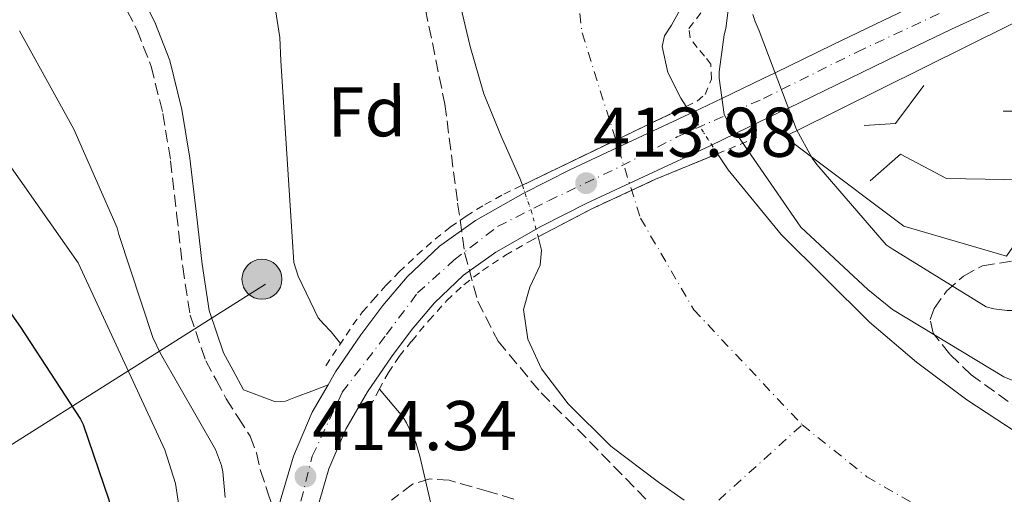
# Model space of a CAD drawing. Units: metres. Extents: x 593584 to 597019, y 4745261 to 4747621.
# Drawn here: x 595945 to 596085, y 4746217 to 4746284 of the extents above; entities that cross this region are included whole.
import ezdxf
from ezdxf.enums import TextEntityAlignment as Align

# ---------------------------------------------------------------- set-up
doc = ezdxf.new("R2010")
doc.units = ezdxf.units.M
doc.header["$MEASUREMENT"] = 0
for name, pattern in [('DGN Style 1', [1.045693079995523, 0.001739921930109024, -1.043953158065414]), ('DGN Style 2', [1.7399219301090239, 1.043953158065414, -0.6959687720436097]), ('DGN Style 3', [2.435890702152634, 1.739921930109024, -0.6959687720436097]), ('DGN Style 4', [2.7856150101045474, 1.391937544087219, -0.6959687720436097, 0.001739921930109024, -0.6959687720436097]), ('DGN Style 5', [1.217945351076317, 0.5219765790327072, -0.6959687720436097])]:
    doc.linetypes.add(name, pattern=pattern)
for name, color, linetype, lineweight in [('Camino', 7, 'DGN Style 3', 0), ('Carretera', 9, 'Continuous', 0), ('Cauce permanente', 151, 'Continuous', 13), ('Cauce permanente (área)', 142, 'Continuous', 13), ('Cauce permanente (área) no visto', 142, 'DGN Style 5', 0), ('Cauce permanente no visto', 142, 'DGN Style 1', 13), ('Cota de punto acotado NO terreno', 92, 'Continuous', 0), ('Cota de punto acotado terreno', 7, 'Continuous', 0), ('Curva de nivel directora', 30, 'Continuous', 30), ('Curva de nivel intermedia', 30, 'Continuous', 0), ('Eje cauce permanente (área)', 70, 'DGN Style 4', 0), ('Eje de carretera', 7, 'DGN Style 4', 0), ('Etiqueta de zona arbolada', 92, 'Continuous', 0), ('Invernadero', 7, 'Continuous', 0), ('Línea blanca (vial)', 7, 'Continuous', 13), ('Línea de muro de contención', 1, 'Continuous', 13), ('Línea telefónica', 7, 'Continuous', 0), ('Margen derecho', 7, 'Continuous', 0), ('Pontón-alcantarilla (pasos de agua)', 1, 'DGN Style 2', 0), ('Poste tendido eléctrico', 7, 'Continuous', 0), ('Punto acotado NO terreno (símbolo)', 7, 'Continuous', 0), ('Punto acotado terreno (símbolo)', 7, 'Continuous', 0), ('Zona arbolada', 92, 'DGN Style 3', 0)]:
    doc.layers.add(name, color=color, linetype=linetype, lineweight=lineweight)
doc.styles.add('Style-Arial', font='arial.ttf')

# ---------------------------------------------------------------- blocks, each defined once
blk = doc.blocks.new('5PATER')
at = {"layer": 'Punto acotado terreno (símbolo)', "linetype": 'Continuous', "lineweight": 0}
h = blk.add_hatch(color=51, dxfattribs=at)
edge = h.paths.add_edge_path()
edge.add_ellipse((0, 0), major_axis=(-0.1095731443231308, -0.1110710700762829), ratio=0.9994222409660317, start_angle=0, end_angle=360)
blk = doc.blocks.new('5PANOT')
at = {"layer": 'Punto acotado terreno (símbolo)', "linetype": 'Continuous', "lineweight": 0}
h = blk.add_hatch(color=1, dxfattribs=at)
edge = h.paths.add_edge_path()
edge.add_arc((0, 0), 0.1559999991919335, 0, 360)
blk = doc.blocks.new('5PELE')
at = {"layer": 'Invernadero', "linetype": 'Continuous', "lineweight": 0}
h = blk.add_hatch(color=9, dxfattribs=at)
edge = h.paths.add_edge_path()
edge.add_arc((-2.000000476837158e-05, 0), 0.2850000000000001, 0, 360)
at = {"layer": 'Invernadero', "color": 252, "linetype": 'Continuous', "lineweight": 0}
blk.add_circle((-2.000000476837158e-05, 0), 0.2850000000000001, dxfattribs=at)
blk = doc.blocks.new('*U9')
at = {"layer": 'Carretera', "color": 9, "linetype": 'Continuous', "lineweight": 0}
for points in [[(595981.6599999999, 4746215.749999999, 412.7599999999948), (595983.5500000009, 4746222.180000001, 411.9700000000012), (595986.2300000008, 4746228.430000001, 411.1699999999983), (595988.4699999982, 4746232.31, 410.6399999999995), (595989.5399999989, 4746234.160000001, 410.3899999999995), (595991.3999999987, 4746236.880000001, 410), (595993.1499999987, 4746239.440000001, 409.6600000000035), (595996.249999999, 4746243.609999998, 409.1600000000035), (595999.739999998, 4746247.690000001, 408.7700000000041), (596004.3200000002, 4746252.070000002, 408.4400000000023), (596009.4699999979, 4746255.740000002, 408.2599999999948), (596016.2300000014, 4746259.59, 408.2200000000012), (596022.9799999994, 4746262.999999999, 408.3800000000047), (596031.8199999996, 4746267.100000001, 408.8399999999965), (596040.5300000024, 4746271.189999999, 409.570000000007), (596044.5199999999, 4746273.12, 410), (596050.3799999983, 4746275.949999999, 414.4199999999983), (596052.0799999993, 4746276.77, 415), (596060.2600000022, 4746280.730000001, 415.3600000000006), (596067.5700000013, 4746284.269999999, 415.6900000000023), (596074.9400000006, 4746287.840000001, 416.0200000000041)], [(596084.4400000024, 4746286.300000001, 416.6499999999942), (596077.2100000016, 4746282.999999999, 416.0200000000041), (596069.8999999982, 4746279.460000001, 415.6000000000058), (596062.5899999992, 4746275.909999999, 415.320000000007), (596053.9899999981, 4746271.75, 415), (596052.7100000018, 4746271.140000002, 414.5899999999965), (596046.5500000018, 4746268.16, 410), (596042.829999998, 4746266.359999998, 411.1100000000006), (596034.0799999972, 4746262.259999999, 413.6900000000023), (596025.3099999985, 4746258.189999999, 413.75), (596018.7600000016, 4746254.869999999, 413.8300000000018), (596012.3500000011, 4746251.230000001, 413.8899999999995), (596007.7399999978, 4746247.940000001, 413.9199999999983), (596003.6299999994, 4746244.009999999, 413.9400000000023), (596000.440000002, 4746240.27, 413.9499999999971), (595997.5000000006, 4746236.330000001, 413.9600000000065), (595994.0699999996, 4746231.310000001, 413.9700000000012), (595991.0199999987, 4746226.029999999, 414), (595988.589999999, 4746220.359999998, 414.2299999999959), (595986.8599999989, 4746214.48, 414.5200000000041)]]:
    blk.add_polyline3d(points, dxfattribs=at)

msp = doc.modelspace()

# ---------------------------------------------------------------- linework, layer by layer
at = {"layer": 'Camino', "color": 7, "linetype": 'DGN Style 3', "lineweight": 0}
msp.add_polyline3d([(595943.1799999987, 4746315.49, 413.3099999999977), (595949.219999998, 4746304.16, 413.3399999999965), (595953.9499999998, 4746295.95, 413.3300000000019), (595958.7600000022, 4746287.780000002, 413.3399999999965), (595961.2899999979, 4746282.850000001, 413.429999999993), (595963.2999999997, 4746277.670000002, 413.5299999999989), (595964.9499999993, 4746270.99, 413.5299999999989), (595966.0599999978, 4746264.230000001, 413.5299999999989), (595966.9200000007, 4746256.67, 413.5299999999989), (595967.7800000012, 4746249.119999999, 413.5299999999989), (595968.8500000018, 4746242.240000002, 413.520000000004), (595971.0500000012, 4746235.750000001, 413.5299999999989), (595972.5199999998, 4746233.03, 413.5599999999978), (595973.9899999984, 4746230.310000001, 413.5899999999965), (595975.6900000015, 4746227.65, 413.8500000000058), (595977.3799999991, 4746224.99, 414.100000000006), (595978.260000002, 4746222.630000004, 414.3800000000049), (595978.8500000021, 4746220.130000001, 414.5500000000029), (595980.0100000021, 4746216.670000001, 414.570000000007), (595981.1599999988, 4746213.2, 414.5899999999965)], dxfattribs=at)
at = {"layer": 'Cauce permanente', "color": 151, "linetype": 'Continuous', "lineweight": 13}
for points in [[(596039.0700000003, 4746286.630000001, 407.25), (596037.3399999999, 4746283.550000001, 407.25), (596036.3700000001, 4746282.029999999, 407.25), (596036, 4746280.49, 407.25), (596036.8499999996, 4746276.800000001, 407.2299999999959), (596038.6900000004, 4746273.130000001, 407.1900000000023), (596039.4500000002, 4746271.970000001, 407.179999999993), (596039.4500000002, 4746271.970000001, 414.9400000000023), (596034.9400000004, 4746269.810000001, 414.7799999999988), (596028.8600000005, 4746266.91, 414.5500000000029), (596021.1799999997, 4746263.199999999, 414.3300000000018), (596016.1200000001, 4746260.75, 414.179999999993), (596015.7699999996, 4746261.74, 406.2899999999936), (596013.1100000005, 4746267.76, 406.1399999999995), (596010.6500000004, 4746273.77, 406.0399999999936), (596008.7000000002, 4746280.51, 406.0399999999936), (596007.0700000003, 4746287.34, 406.0399999999936)], [(596039.1699999999, 4746215.9, 406.7200000000012), (596035.4900000002, 4746218.480000001, 406.8000000000029), (596028.7199999997, 4746223.609999999, 406.7799999999988), (596022.6399999997, 4746229.600000001, 406.6199999999953), (596018.8499999996, 4746234.600000001, 406.5500000000029), (596016.9000000004, 4746238.83, 406.5500000000029), (596016.29, 4746243.050000001, 406.5500000000029), (596017.2000000002, 4746246.220000001, 406.4700000000012), (596018.6799999997, 4746249.390000001, 406.3399999999965), (596018.8499999996, 4746251.5, 406.2899999999936), (596018.3600000005, 4746253.4, 406.2899999999936), (596026.0199999996, 4746257.4, 414.4799999999959), (596035.0700000003, 4746261.600000001, 414.5500000000029), (596042.2699999996, 4746264.57, 414.3000000000029), (596043.9000000004, 4746265.24, 414.2400000000052), (596045.4000000004, 4746262.960000001, 407.0899999999965), (596052.9600000001, 4746253.74, 407), (596065.5300000003, 4746241.24, 406.9100000000035), (596072.2400000002, 4746235.539999999, 406.8899999999995), (596079.3899999997, 4746230.189999999, 406.8699999999953), (596086.4000000004, 4746225.59, 406.8500000000058)]]:
    msp.add_polyline3d(points, dxfattribs=at)
at = {"layer": 'Cauce permanente (área)', "color": 142, "linetype": 'Continuous', "lineweight": 13, "extrusion": (0.006105253348774641, -0.004755053126782622, 0.9999700572273695), "elevation": -18522.64654351214, "flags": 128}
msp.add_lwpolyline([(596039.3661047756, 4746219.321402689), (596031.8056961976, 4746228.541506926), (596030.3056020476, 4746230.821532701)], dxfattribs=at)
at = {"layer": 'Cauce permanente (área)', "color": 142, "linetype": 'Continuous', "lineweight": 13}
for points in [[(596039.4500000002, 4746271.970000001, 407.179999999993), (596038.6900000004, 4746273.130000001, 407.1900000000023), (596036.8499999996, 4746276.800000001, 407.2299999999959), (596036, 4746280.49, 407.25), (596036.3700000001, 4746282.029999999, 407.25), (596037.3399999999, 4746283.550000001, 407.25), (596039.0700000003, 4746286.630000001, 407.25), (596039.8600000005, 4746290.92, 407.25), (596040.04, 4746295.380000001, 407.25), (596039.3300000001, 4746298.15, 407.25), (596036.2999999998, 4746304.880000001, 407.3000000000029), (596033.25, 4746311.59, 407.320000000007), (596029.0800000001, 4746320.76, 407.1699999999983), (596024.8600000005, 4746329.9, 407), (596021.1600000003, 4746336.26, 406.8699999999953), (596016.7000000002, 4746342.189999999, 406.7400000000052), (596007.7100000001, 4746354.029999999, 406.4799999999959), (595999.6799999997, 4746367.01, 406.2799999999988), (595992.29, 4746380.390000001, 406.2299999999959), (595986.3799999999, 4746393.050000001, 406.3399999999965), (595981.4100000003, 4746406.060000001, 406.4799999999959)], [(595951.8799999999, 4746401.09, 405.4600000000065), (595955.6200000001, 4746389.480000001, 405.2700000000041), (595960.3700000001, 4746377.09, 405.3899999999995), (595965.5999999996, 4746364.91, 405.5200000000041), (595969.6799999997, 4746357.369999999, 405.3399999999965), (595974.5599999996, 4746350.32, 405.2700000000041), (595978.1100000005, 4746346.77, 405.4400000000023), (595984.3799999999, 4746342.390000001, 405.7400000000052), (595987.3700000001, 4746340.050000001, 405.8899999999995), (595989.9199999999, 4746337.26, 406.0399999999936), (595994.0099999999, 4746330.850000001, 406.3000000000029), (595997.0899999999, 4746323.949999999, 406.5500000000029), (595999.2199999997, 4746317.57, 406.6199999999953), (596001.1799999997, 4746311.15, 406.5500000000029), (596003.4400000004, 4746303.230000001, 406.2599999999948), (596005.54, 4746295.279999999, 406.0399999999936), (596006.3300000001, 4746291.310000001, 406.0399999999936), (596007.0700000003, 4746287.34, 406.0399999999936), (596008.7000000002, 4746280.51, 406.0399999999936), (596010.6500000004, 4746273.77, 406.0399999999936), (596013.1100000005, 4746267.76, 406.1399999999995), (596015.7699999996, 4746261.74, 406.2899999999936), (596016.1200000001, 4746260.75, 406.2899999999936)], [(596018.3600000005, 4746253.4, 406.2899999999936), (596018.8499999996, 4746251.5, 406.2899999999936), (596018.6799999997, 4746249.390000001, 406.3399999999965), (596017.2000000002, 4746246.220000001, 406.4700000000012), (596016.29, 4746243.050000001, 406.5500000000029), (596016.9000000004, 4746238.83, 406.5500000000029), (596018.8499999996, 4746234.600000001, 406.5500000000029), (596022.6399999997, 4746229.600000001, 406.6199999999953), (596028.7199999997, 4746223.609999999, 406.7799999999988), (596035.4900000002, 4746218.480000001, 406.8000000000029), (596039.1699999999, 4746215.9, 406.7200000000012)], [(596253.9299999997, 4746189.52, 405.7599999999948), (596242.8499999996, 4746193.34, 405.8000000000029), (596235.2300000006, 4746195.109999999, 405.8399999999965), (596217.7300000006, 4746198.060000001, 405.9600000000065), (596200.1600000003, 4746200.300000001, 406.1000000000058), (596176, 4746202.029999999, 406.4100000000035), (596151.8399999999, 4746203.880000001, 406.679999999993), (596140.8799999999, 4746205.600000001, 406.7200000000012), (596130.0800000001, 4746208.08, 406.75), (596108.7699999996, 4746214.83, 406.8000000000029), (596097.2699999996, 4746219.66, 406.8300000000018), (596086.4000000004, 4746225.59, 406.8500000000058), (596079.3899999997, 4746230.189999999, 406.8699999999953), (596072.2400000002, 4746235.539999999, 406.8899999999995), (596065.5300000003, 4746241.24, 406.9100000000035), (596052.9600000001, 4746253.74, 407)]]:
    msp.add_polyline3d(points, dxfattribs=at)
at = {"layer": 'Cauce permanente (área) no visto', "color": 142, "linetype": 'DGN Style 5', "lineweight": 0, "extrusion": (0.00478510427215543, -0.007236798146938535, 0.999962365056648), "elevation": -31088.53660299038, "flags": 128}
msp.add_lwpolyline([(596035.12761371, 4746164.541441902), (596030.6773296931, 4746171.271618138)], dxfattribs=at)
at = {"layer": 'Cauce permanente (área) no visto', "color": 142, "linetype": 'DGN Style 5', "lineweight": 0, "elevation": 406.2899999999935, "flags": 128}
msp.add_lwpolyline([(596016.1200000001, 4746260.75), (596017.54, 4746256.619999999), (596018.3600000005, 4746253.4)], dxfattribs=at)
at = {"layer": 'Cauce permanente no visto', "color": 142, "linetype": 'DGN Style 1', "lineweight": 13}
msp.add_polyline3d([(596018.3600000005, 4746253.4, 414.1600000000035), (596018.3600000005, 4746253.4, 406.2899999999936), (596017.54, 4746256.619999999, 406.2899999999936), (596016.1200000001, 4746260.75, 406.2899999999936), (596021.1799999997, 4746263.199999999, 414.3300000000018), (596028.8600000005, 4746266.91, 414.5500000000029), (596034.9400000004, 4746269.810000001, 414.7799999999988), (596039.4500000002, 4746271.970000001, 414.9400000000023), (596043.9000000004, 4746265.24, 407.1100000000006), (596042.2699999996, 4746264.57, 414.3000000000029), (596035.0700000003, 4746261.600000001, 414.5500000000029), (596026.0199999996, 4746257.4, 414.4799999999959)], close=True, dxfattribs=at)
at = {"layer": 'Curva de nivel directora', "color": 30, "linetype": 'Continuous', "lineweight": 30, "elevation": 425, "flags": 128}
msp.add_lwpolyline([(595935.8699999995, 4746253.070000002), (595944.7099999996, 4746240.520000001), (595953.2399999991, 4746227.440000001), (595953.6100000001, 4746226.680000001), (595957.2699999991, 4746215.949999999), (595957.4799999993, 4746214.830000001), (595957.5899999987, 4746212.650000002), (595957.1900000009, 4746207.230000001), (595956.6799999991, 4746205.32), (595955.8699999999, 4746203.390000002), (595951.9000000001, 4746196.480000001), (595945.4000000004, 4746182.650000001), (595938.1899999996, 4746168.619999999)], dxfattribs=at)
at = {"layer": 'Curva de nivel intermedia', "color": 30, "linetype": 'Continuous', "lineweight": 0, "flags": 128}
for points, elevation in [([(595990.2600000004, 4746238.23), (595988.8900000004, 4746239.850000001), (595987.8100000006, 4746241.01), (595987.0700000008, 4746241.88), (595984.2200000009, 4746247.779999998), (595983.5999999995, 4746249.749999999), (595981.730000001, 4746278.470000001), (595981.6100000002, 4746281.810000001), (595979.260000001, 4746296.680000001), (595979.0100000007, 4746297.59), (595975.8099999999, 4746305.079999999), (595975.2600000001, 4746305.970000001), (595971.3100000005, 4746309.8), (595970.4800000013, 4746310.41), (595968.5000000009, 4746324.710000001), (595968.7699999991, 4746325.59), (595969.5700000017, 4746330.07), (595969.6200000007, 4746330.949999999), (595961.5499999995, 4746344.850000001), (595957.0400000011, 4746350.999999999), (595953.2500000002, 4746357.859999998), (595947.630000001, 4746371.830000001), (595943.0700000012, 4746387.539999999), (595938.2600000012, 4746402.289999999)], 410), ([(596045.6799999995, 4746287.970000001), (596045.0700000015, 4746283.08), (596044.8300000001, 4746282.169999998), (596044.1300000005, 4746276.890000002), (596044.1300000005, 4746276.02), (596044.8300000001, 4746270.839999998), (596045.3399999997, 4746269.929999999), (596055.7600000001, 4746254.759999999), (596065.290000001, 4746245.880000001), (596068.7900000013, 4746243.029999998), (596084.6699999999, 4746233.48), (596099.3700000007, 4746227.529999999)], 410), ([(596048.9400000006, 4746285.079999999), (596049.2500000013, 4746284.050000001), (596049.8200000012, 4746282.740000002), (596055.1500000021, 4746268.679999999), (596057.3700000017, 4746264.609999999), (596058.0300000011, 4746263.720000001), (596067.9199999995, 4746252.279999999), (596068.7500000009, 4746251.699999998), (596082.1100000007, 4746243.449999998), (596083.2100000004, 4746243.16), (596085.1000000014, 4746242.92), (596086.4100000013, 4746242.930000001)], 415.0000000000002), ([(595944.5399999998, 4746282.759999999), (595952.2700000012, 4746268.76), (595958.4300000013, 4746254.689999999), (595958.6700000007, 4746253.75), (595963.520000001, 4746239.060000001), (595964.6200000006, 4746236.789999997), (595972.4300000004, 4746223.090000001), (595973.310000001, 4746220.819999999), (595973.5000000009, 4746219.939999999), (595973.8200000006, 4746216.28)], 415.0000000000002), ([(595938.5700000018, 4746270.05), (595952.8800000014, 4746249.720000001), (595965.2599999999, 4746223.06), (595966.7500000007, 4746218.26), (595967.1500000008, 4746215.75), (595967.1500000008, 4746214.930000001), (595965.6800000002, 4746199.970000001), (595963.8800000009, 4746192.09), (595958.730000001, 4746177.66), (595956.5899999996, 4746173.42), (595954.8600000018, 4746170.84), (595944.7800000012, 4746158.199999998), (595934.4800000014, 4746146.970000002)], 420), ([(595995.7700000001, 4746231.699999998), (595999.1000000006, 4746227.749999999), (595999.6300000002, 4746226.929999998), (596000.9400000002, 4746224.099999999), (596001.5300000003, 4746222.17), (596004.9900000002, 4746207.27), (596005.0100000004, 4746206.449999999), (596003.3699999999, 4746190.869999998), (596001.9300000003, 4746184.999999999), (595999.2600000014, 4746177.96), (595992.650000002, 4746164.359999998), (595991.8800000009, 4746163.61), (595990.4100000003, 4746162.52), (595989.8500000014, 4746161.779999999), (595972.4700000006, 4746146.42), (595968.9800000016, 4746140.8)], 410)]:
    msp.add_lwpolyline(points, dxfattribs=dict(at, elevation=elevation))
at = {"layer": 'Eje cauce permanente (área)', "color": 70, "linetype": 'DGN Style 4', "lineweight": 0}
for points in [[(595968.9400000004, 4746404.310000001, 406.0599999999977), (595972.5499999998, 4746393.029999999, 405.8999999999942), (595979.2400000002, 4746379.109999999, 405.8899999999995), (595984.6699999999, 4746368.25, 405.8800000000047), (595995.5300000003, 4746351.619999999, 406.1100000000006), (596005.4800000006, 4746338.9, 406.4700000000012), (596011.5899999999, 4746327.25, 406.7799999999988), (596017.5599999996, 4746314.52, 406.820000000007), (596021.3600000005, 4746301.970000001, 406.7200000000012), (596023.3499999996, 4746293.82, 406.6600000000035), (596024.6200000001, 4746282.449999999, 406.75), (596032.9299999997, 4746256.060000001, 411.6499999999942), (596040.5300000003, 4746243, 406.8500000000058), (596055.9400000004, 4746226.619999999, 406.7400000000052)], [(596041.9299999997, 4746213.980000001, 406.6499999999942), (596055.9400000004, 4746226.619999999, 406.7400000000052)], [(596055.9400000004, 4746226.619999999, 406.7400000000052), (596065.1399999997, 4746219.24, 406.5800000000018), (596082.5099999999, 4746209.230000001, 406.3600000000006), (596096.3899999997, 4746203.66, 406.2100000000065), (596110.1399999997, 4746197.050000001, 405.9600000000065), (596128.5899999999, 4746191.619999999, 405.8099999999977), (596154.5999999996, 4746187.4, 405.9199999999983), (596173.0599999996, 4746186.210000001, 405.9199999999983), (596191.7000000002, 4746185.869999999, 405.6600000000035), (596209.6100000005, 4746183.32, 405.4199999999983), (596229.8799999999, 4746178.57, 405.2200000000012), (596251.7000000002, 4746171.140000001, 405.0599999999977)]]:
    msp.add_polyline3d(points, dxfattribs=at)
at = {"layer": 'Eje de carretera', "color": 7, "linetype": 'DGN Style 4', "lineweight": 0}
msp.add_polyline3d([(595939.829999998, 4746139.550000001, 418.3899999999995), (595948.7799999999, 4746148.260000001, 417.5800000000017), (595963.9899999981, 4746163.86, 416.3800000000048), (595972.2499999994, 4746174.090000001, 415.9600000000065), (595974.8099999985, 4746180.000000001, 415.7599999999947), (595978.2199999974, 4746189.990000002, 415.2400000000054), (595981.8799999985, 4746201.900000001, 414.6399999999994), (595983.9100000003, 4746212.960000001, 414.5800000000019), (595986.2199999992, 4746222.150000001, 412.9700000000012), (595990.4799999994, 4746231.26, 412.0500000000029), (595996.7800000004, 4746239.49, 411.9700000000012), (596001.2100000005, 4746245.410000001, 411.3399999999966), (596006.3799999983, 4746250.070000002, 411.3200000000071), (596012.600000001, 4746254.87, 410.679999999993), (596019.8399999986, 4746258.540000003, 410.9600000000065), (596030.2399999988, 4746263.5, 412.1300000000047), (596038.1600000003, 4746267.650000001, 411.1799999999931), (596050.4299999992, 4746273.090000002, 413.7400000000054), (596063.7300000008, 4746279.720000001, 415.4400000000023), (596082.75, 4746288.61, 416.6000000000058)], dxfattribs=at)
at = {"layer": 'Línea blanca (vial)', "color": 7, "linetype": 'Continuous', "lineweight": 13}
for points in [[(595988.4699999979, 4746232.310000001, 410.6399999999995), (595989.5399999984, 4746234.160000001, 410.3899999999995), (595991.399999998, 4746236.880000002, 410), (595993.1499999983, 4746239.440000001, 409.6600000000035), (595996.2499999985, 4746243.609999999, 409.1600000000035), (595999.7399999975, 4746247.690000001, 408.7700000000041), (596004.3199999997, 4746252.070000002, 408.4400000000023), (596009.4699999974, 4746255.740000002, 408.2599999999949), (596016.230000001, 4746259.590000001, 408.2200000000013), (596022.9799999989, 4746263, 408.3800000000047), (596031.8199999991, 4746267.100000001, 408.8399999999965), (596040.5300000019, 4746271.189999999, 409.5700000000071), (596044.5199999994, 4746273.12, 410), (596050.3799999978, 4746275.95, 414.4199999999984), (596052.0799999988, 4746276.770000001, 415.0000000000001), (596060.2600000018, 4746280.730000001, 415.3600000000005), (596067.5700000008, 4746284.27, 415.6900000000023), (596074.9400000002, 4746287.840000002, 416.0200000000041), (596082.2600000005, 4746291.189999999, 416.6499999999942), (596089.6000000008, 4746294.37, 417.4299999999931), (596097.1600000003, 4746297.590000002, 418.3300000000018), (596104.8299999969, 4746300.710000002, 419.2400000000052), (596111.899999999, 4746303.34, 419.8999999999942), (596118.1700000009, 4746305.32, 420.3899999999995)], [(595986.8599999985, 4746214.480000001, 414.5200000000042), (595988.5899999985, 4746220.359999999, 414.229999999996), (595991.0199999983, 4746226.029999999, 414.0000000000001), (595994.0699999991, 4746231.310000001, 413.9700000000012), (595997.5000000001, 4746236.330000003, 413.9600000000066), (596000.4400000017, 4746240.270000001, 413.9499999999972), (596003.629999999, 4746244.01, 413.9400000000023), (596007.7399999973, 4746247.940000001, 413.9199999999983), (596012.3500000007, 4746251.230000001, 413.8899999999996), (596018.7600000012, 4746254.87, 413.8300000000018), (596025.3099999981, 4746258.189999999, 413.7500000000002), (596034.0799999967, 4746262.26, 413.6900000000023), (596042.8299999974, 4746266.359999999, 411.1100000000007), (596046.5500000012, 4746268.160000001, 410), (596052.7100000014, 4746271.140000002, 414.5899999999965), (596053.9899999977, 4746271.75, 415.0000000000001), (596062.5899999986, 4746275.91, 415.320000000007), (596069.8999999977, 4746279.460000002, 415.6000000000058), (596077.2100000011, 4746283, 416.0200000000041), (596084.4400000019, 4746286.300000002, 416.6499999999942)], [(595981.1599999988, 4746213.2, 413.0599999999977), (595981.6599999995, 4746215.75, 412.7599999999949), (595983.5500000004, 4746222.180000001, 411.9700000000012), (595986.2300000003, 4746228.430000001, 411.1699999999983), (595988.4699999979, 4746232.310000001, 410.6399999999995)]]:
    msp.add_polyline3d(points, dxfattribs=at)
at = {"layer": 'Línea de muro de contención', "color": 1, "linetype": 'Continuous', "lineweight": 13, "extrusion": (0.004578602722847874, 0.1492878853523223, 0.9887831732407962), "elevation": 711705.0539966681, "flags": 128}
msp.add_lwpolyline([(-450295.1002144661, -4708836.359501392), (-450291.2388728106, -4708830.735433413), (-450286.7689486797, -4708830.333714271)], dxfattribs=at)
at = {"layer": 'Línea de muro de contención', "color": 1, "linetype": 'Continuous', "lineweight": 13}
for points in [[(596091.4600000001, 4746286.550000001, 419.3500000000058), (596055.2199999997, 4746268.560000001, 415), (596053.4400000004, 4746267.67, 418.1399999999995), (596057.2800000003, 4746264.789999999, 415), (596070.4000000004, 4746254.939999999, 419.2200000000012), (596085.0499999998, 4746250.65, 419.4199999999983), (596093.5, 4746262.939999999, 419.929999999993), (596097.3399999999, 4746269.210000001, 418.7100000000065), (596097.3399999999, 4746272.15, 418.7100000000065)], [(596065.5999999996, 4746261.4, 419.8600000000006), (596069.9500000002, 4746265.180000001, 420.570000000007), (596076.4800000006, 4746261.720000001, 420.9499999999971), (596090.2400000002, 4746261.470000001, 420.4400000000023), (596093.6900000004, 4746267.42, 420.4400000000023), (596087.6100000005, 4746269.08, 420.4400000000023), (596086.8499999996, 4746271.32, 420.4400000000023), (596084.54, 4746271.32, 420.5)]]:
    msp.add_polyline3d(points, dxfattribs=at)
at = {"layer": 'Línea telefónica', "color": 7, "linetype": 'Continuous', "lineweight": 0}
msp.add_polyline3d([(595721.920000003, 4746096.140000001, 453.2799999999989), (595774.100000001, 4746156.05, 455.429999999993), (595857.7199999992, 4746169.640000001, 454), (595979.579999999, 4746246.640000001, 411.0299999999988)], dxfattribs=at)
at = {"layer": 'Margen derecho', "color": 7, "linetype": 'Continuous', "lineweight": 0}
msp.add_polyline3d([(595988.4699999979, 4746232.310000001, 413.979999999996), (595986.1599999989, 4746231.440000001, 413.7899999999937), (595983.8500000021, 4746230.560000001, 413.5899999999965), (595982.4100000004, 4746229.980000001, 413.6000000000059), (595980.9699999987, 4746229.920000001, 413.6600000000035), (595978.699999998, 4746230.770000001, 413.6199999999953), (595976.4299999991, 4746231.630000001, 413.5899999999965), (595974.9600000005, 4746234.350000001, 413.5599999999978), (595973.6000000016, 4746236.859999999, 413.5299999999989), (595971.5599999987, 4746242.91, 413.520000000004), (595970.5399999993, 4746249.49, 413.5299999999989), (595969.6799999989, 4746256.990000002, 413.5299999999989), (595968.8099999971, 4746264.610000002, 413.5299999999989), (595967.6700000018, 4746271.550000002, 413.5299999999989), (595965.9599999995, 4746278.500000001, 413.5299999999989), (595963.8299999972, 4746283.99, 413.429999999993), (595961.1900000018, 4746289.12, 413.3399999999965), (595956.3500000006, 4746297.350000001, 413.3300000000019), (595951.6499999977, 4746305.510000001, 413.3399999999965), (595945.6299999983, 4746316.800000001, 413.3099999999977), (595939.5699999987, 4746328.140000002, 413.2700000000041)], dxfattribs=at)
at = {"layer": 'Pontón-alcantarilla (pasos de agua)', "color": 1, "linetype": 'DGN Style 2', "lineweight": 0, "extrusion": (0.03062038339745435, 0.01269893818311643, 0.9994504135221588), "elevation": 78937.63396244563, "flags": 128}
msp.add_lwpolyline([(4155854.314382809, -2367476.71547672), (4155854.314382809, -2367482.748800845)], dxfattribs=at)
at = {"layer": 'Pontón-alcantarilla (pasos de agua)', "color": 1, "linetype": 'DGN Style 2', "lineweight": 0}
for points in [[(596039.4500000002, 4746271.970000001, 414.9400000000023), (596041.0199999996, 4746272.730000001, 415), (596042.1200000001, 4746273.689999999, 415), (596043.0599999996, 4746275.869999999, 414.9199999999983), (596042.9400000004, 4746277.980000001, 414.8099999999977), (596042.0499999998, 4746279.15, 414.679999999993), (596041.0199999996, 4746280.350000001, 414.5500000000029), (596039.9900000002, 4746281.75, 414.5899999999965), (596039.8099999996, 4746283.100000001, 414.6199999999953), (596041.8499999996, 4746285.689999999, 414.4199999999983), (596043.9000000004, 4746288.279999999, 414.2299999999959)], [(596016.1200000001, 4746260.75, 414.179999999993), (596021.1799999997, 4746263.199999999, 414.3300000000018), (596028.8600000005, 4746266.91, 414.5500000000029), (596034.9400000004, 4746269.810000001, 414.7799999999988), (596039.4500000002, 4746271.970000001, 414.9400000000023)], [(596018.3600000005, 4746253.4, 414.1600000000035), (596026.0199999996, 4746257.4, 414.4799999999959), (596035.0700000003, 4746261.600000001, 414.5500000000029), (596042.2699999996, 4746264.57, 414.3000000000029), (596043.9000000004, 4746265.24, 414.2400000000052)], [(595988.1600000003, 4746235.039999999, 415.320000000007), (595990.0800000001, 4746237.949999999, 414.9400000000023), (595992, 4746240.859999999, 414.5500000000029), (595993.3799999999, 4746242.699999999, 414.3399999999965), (595994.8799999999, 4746244.439999999, 414.1699999999983), (595996.7000000002, 4746246.460000001, 413.9400000000023), (595998.5899999999, 4746248.41, 413.7200000000012), (596001.0999999996, 4746250.800000001, 413.6900000000023), (596003.7100000001, 4746253.08, 413.7799999999988), (596005.8700000001, 4746254.779999999, 413.7799999999988), (596008.1299999999, 4746256.350000001, 413.7799999999988), (596010.7699999996, 4746258, 413.929999999993), (596013.5, 4746259.480000001, 414.1000000000058), (596016.1200000001, 4746260.75, 414.179999999993)], [(595994.4299999997, 4746229.210000001, 413.5899999999965), (595995.7400000002, 4746231.640000001, 413.7200000000012), (595997.0499999998, 4746234.08, 413.8500000000058), (595998.6100000005, 4746236.380000001, 413.9100000000035), (596000.3799999999, 4746238.560000001, 413.9100000000035), (596002.8099999996, 4746241.49, 413.8800000000047), (596005.3700000001, 4746244.32, 413.8500000000058), (596007.7999999998, 4746246.58, 413.8300000000018), (596010.4299999997, 4746248.600000001, 413.8500000000058), (596013.7300000006, 4746250.789999999, 413.9600000000065), (596017.1500000004, 4746252.76, 414.1000000000058), (596018.3600000005, 4746253.4, 414.1600000000035)]]:
    msp.add_polyline3d(points, dxfattribs=at)
at = {"layer": 'Zona arbolada', "color": 92, "linetype": 'DGN Style 3', "lineweight": 0}
for points in [[(596001.3700000001, 4746290.560000001, 408.070000000007), (596005.0899999999, 4746272.32, 408.070000000007), (596006.9100000003, 4746258.199999999, 408.1100000000006), (596007.9100000003, 4746251.15, 408.1300000000047), (596009.7699999996, 4746244.220000001, 408.1300000000047), (596012.6699999999, 4746238.529999999, 408.1300000000047), (596018.8099999996, 4746231.16, 408.1000000000058), (596025.7000000002, 4746224.25, 408.070000000007), (596035.9900000002, 4746213.680000001, 408.0500000000029), (596041.3899999997, 4746208.730000001, 408.0599999999977), (596047.2100000001, 4746204.16, 408.070000000007), (596053.8200000003, 4746199.779999999, 408.2599999999948), (596064.1399999997, 4746194.119999999, 408.8899999999995), (596074.9199999999, 4746189.439999999, 409.4100000000035), (596095.7300000006, 4746181.880000001, 409.6499999999942)], [(596001.3700000001, 4746290.560000001, 408.070000000007), (596005.0899999999, 4746272.32, 408.070000000007), (596006.9100000003, 4746258.199999999, 408.1100000000006), (596007.9100000003, 4746251.15, 408.1300000000047), (596009.7699999996, 4746244.220000001, 408.1300000000047), (596012.6699999999, 4746238.529999999, 408.1300000000047), (596018.8099999996, 4746231.16, 408.1000000000058), (596025.7000000002, 4746224.25, 408.070000000007), (596035.9900000002, 4746213.680000001, 408.0500000000029), (596041.3899999997, 4746208.730000001, 408.0599999999977), (596047.2100000001, 4746204.16, 408.070000000007), (596053.8200000003, 4746199.779999999, 408.2599999999948), (596064.1399999997, 4746194.119999999, 408.8899999999995), (596074.9199999999, 4746189.439999999, 409.4100000000035), (596095.7300000006, 4746181.880000001, 409.6499999999942), (596116.5199999996, 4746174.4, 409.4100000000035), (596136.5300000003, 4746166.220000001, 408.3500000000058), (596156.5800000001, 4746157.949999999, 407.4900000000052), (596165.2599999999, 4746155.300000001, 407.4799999999959), (596178.8399999999, 4746153.289999999, 407.5), (596192.1600000003, 4746152.960000001, 407.4900000000052), (596194.5, 4746153.350000001, 407.4900000000052)], [(596087.2699999996, 4746228.539999999, 409.8000000000029), (596079.9900000002, 4746233.74, 410.5399999999936), (596076.9699999997, 4746236.680000001, 410.929999999993), (596074.5999999996, 4746239.680000001, 411.3300000000018), (596074.1799999997, 4746241.609999999, 412.0500000000029), (596074.7199999997, 4746243.210000001, 412.9799999999959), (596076.4699999997, 4746245.640000001, 414.429999999993), (596078.8899999997, 4746247.810000001, 415.2400000000052), (596081.6200000001, 4746249.289999999, 415.3999999999942), (596086.0199999996, 4746249.980000001, 415.5099999999948)], [(596247.3200000003, 4746195.539999999, 404.9400000000023), (596241.1299999999, 4746198.050000001, 405), (596234.7300000006, 4746200.060000001, 405.0599999999977), (596217.9100000003, 4746203.720000001, 405.179999999993), (596200.9299999997, 4746206.08, 405.320000000007), (596177.7300000006, 4746208.02, 405.7299999999959), (596154.5300000003, 4746210.050000001, 406.2799999999988), (596134.8399999999, 4746213.07, 406.6600000000035), (596115.2999999998, 4746217.210000001, 407.3000000000029), (596108.0499999998, 4746219.199999999, 407.7700000000041), (596097.5999999996, 4746223.210000001, 408.7599999999948), (596087.2699999996, 4746228.539999999, 409.8000000000029), (596079.9900000002, 4746233.74, 410.5399999999936), (596076.9699999997, 4746236.680000001, 410.929999999993), (596074.5999999996, 4746239.680000001, 411.3300000000018), (596074.1799999997, 4746241.609999999, 412.0500000000029), (596074.7199999997, 4746243.210000001, 412.9799999999959), (596076.4699999997, 4746245.640000001, 414.429999999993), (596078.8899999997, 4746247.810000001, 415.2400000000052), (596081.6200000001, 4746249.289999999, 415.3999999999942), (596086.0199999996, 4746249.980000001, 415.5099999999948)], [(596014.9100000003, 4746216.050000001, 410.3699999999953), (596011.2999999998, 4746217.15, 410.4400000000023), (596005.7199999997, 4746218.730000001, 410.429999999993), (596002.9699999997, 4746218.930000001, 410.5200000000041), (596000.4900000002, 4746218.17, 410.820000000007), (595997.4900000002, 4746215.9, 411.4600000000065)]]:
    msp.add_polyline3d(points, dxfattribs=at)

# ---------------------------------------------------------------- block references
at = {"layer": 'Carretera', "color": 9, "linetype": 'Continuous', "lineweight": 0}
msp.add_blockref('*U9', (0, 0), dxfattribs=at)
at = {"layer": 'Poste tendido eléctrico', "color": 7, "linetype": 'Continuous', "lineweight": 0, "xscale": 10, "yscale": 10, "zscale": 10}
msp.add_blockref('5PELE', (595979.0599999982, 4746247.359999999, 411.0899999999965), dxfattribs=at)
at = {"layer": 'Punto acotado NO terreno (símbolo)', "color": 7, "linetype": 'Continuous', "lineweight": 0, "xscale": 10, "yscale": 10, "zscale": 10}
msp.add_blockref('5PANOT', (596025.1999999986, 4746261.050000001, 413.9799999999964), dxfattribs=at)
at = {"layer": 'Punto acotado terreno (símbolo)', "color": 7, "linetype": 'Continuous', "lineweight": 0, "xscale": 10, "yscale": 10, "zscale": 10}
msp.add_blockref('5PATER', (595985.2499999991, 4746219.270000001, 414.3399999999965), dxfattribs=at)

# ---------------------------------------------------------------- texts
at = {"layer": 'Cota de punto acotado NO terreno', "color": 92, "linetype": 'Continuous', "lineweight": 0, "style": 'Style-Arial'}
msp.add_text('413.98', height=7.000000000000002, dxfattribs=at).set_placement((596026.1600000003, 4746264.800000001, 413.9799999999959))
at = {"layer": 'Cota de punto acotado terreno', "color": 7, "linetype": 'Continuous', "lineweight": 0, "style": 'Style-Arial'}
msp.add_text('414.34', height=7.000000000000002, dxfattribs=at).set_placement((595986.2100000002, 4746223.020000001, 414.3399999999965))
at = {"layer": 'Etiqueta de zona arbolada', "color": 92, "linetype": 'Continuous', "lineweight": 0, "style": 'Style-Arial'}
msp.add_text('Fd', height=7.000000000000002, rotation=0.30921, dxfattribs=at).set_placement((595993.9784566959, 4746271.205563616, 408.8800000000047), align=Align.MIDDLE_CENTER)

doc.saveas('drawing.dxf')
